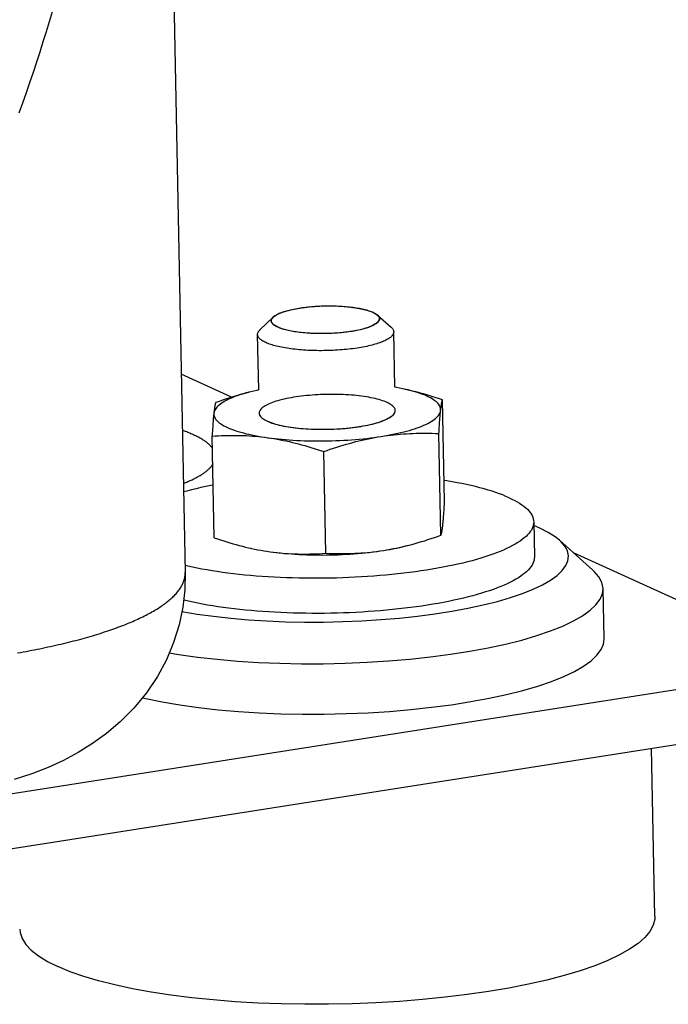
# Model space of a CAD drawing. Units: millimetres. Extents: x -1654 to 4724, y -188 to 3350.
# Drawn here: x 3093 to 3121, y 120 to 164 of the extents above; entities that cross this region are included whole.
import ezdxf

# ---------------------------------------------------------------- set-up
doc = ezdxf.new("R2010")
doc.units = ezdxf.units.MM
doc.header["$LTSCALE"] = 19.36
doc.layers.get('0').update_dxf_attribs({"linetype": 'CONTINUOUS'})

msp = doc.modelspace()

# ---------------------------------------------------------------- linework, layer by layer
at = {"color": 7, "linetype": 'Continuous'}
for p, q in [((3099.299, 174.324), (3099.989, 139.435)), ((3103.863, 150.696), (3103.282, 150.133)), ((3108.223, 150.928), (3108.266, 150.91)), ((3108.465, 150.787), (3109.067, 150.248)), ((3103.782, 150.52), (3103.781, 150.542)), ((3104.111, 150.232), (3104.068, 150.25)), ((3103.228, 147.485), (3103.179, 149.928)), ((3109.226, 147.604), (3109.178, 150.046)), ((3102.034, 147.167), (3099.816, 148.176)), ((3102.677, 147.352), (3102.8, 147.385)), ((3102.8, 147.385), (3102.749, 147.371)), ((3111.419, 142.564), (3111.33, 147.046)), ((3101.264, 140.97), (3101.175, 145.451)), ((3111.258, 141.084), (3111.17, 145.565)), ((3106.181, 140.286), (3106.092, 144.768)), ((3115.345, 141.673), (3115.375, 140.127)), ((3115.611, 141.399), (3115.348, 141.507)), ((3116.486, 140.861), (3117.959, 139.541)), ((3125.241, 136.606), (3117.099, 140.311)), ((3118.447, 136.513), (3118.403, 138.736)), ((3082.806, 128.196), (3122.819, 134.479)), ((3082.853, 125.78), (3122.867, 132.063)), ((3120.69, 124.279), (3120.543, 131.698))]:
    msp.add_line(p, q, dxfattribs=at)
at = {"color": 8, "linetype": 'Continuous'}
for points in [[(3092.673, 159.7), (3092.833, 160.146), (3092.99, 160.594), (3093.145, 161.043), (3093.298, 161.492), (3093.447, 161.94), (3093.592, 162.389), (3093.735, 162.837), (3093.874, 163.282), (3094.01, 163.726), (3094.141, 164.167)], [(3092.605, 135.896), (3092.731, 135.918), (3092.855, 135.941), (3092.979, 135.964), (3093.102, 135.987), (3093.225, 136.01), (3093.346, 136.034), (3093.467, 136.058), (3093.587, 136.082), (3093.706, 136.107), (3093.824, 136.132), (3093.942, 136.157), (3094.058, 136.182), (3094.174, 136.208), (3094.289, 136.234), (3094.403, 136.26), (3094.516, 136.286), (3094.628, 136.313), (3094.74, 136.34), (3094.85, 136.367), (3094.959, 136.395), (3095.068, 136.422), (3095.175, 136.45), (3095.282, 136.478), (3095.387, 136.507), (3095.492, 136.535), (3095.595, 136.564), (3095.698, 136.594), (3095.799, 136.623), (3095.9, 136.652), (3095.999, 136.682), (3096.098, 136.712), (3096.195, 136.743), (3096.291, 136.773), (3096.387, 136.804), (3096.481, 136.835), (3096.574, 136.866), (3096.666, 136.897), (3096.757, 136.929), (3096.846, 136.96), (3096.935, 136.992), (3097.023, 137.024), (3097.109, 137.057), (3097.194, 137.089), (3097.278, 137.122), (3097.361, 137.155), (3097.443, 137.188), (3097.523, 137.221), (3097.603, 137.254), (3097.681, 137.288), (3097.758, 137.322), (3097.834, 137.355), (3097.908, 137.389), (3097.981, 137.424), (3098.054, 137.458), (3098.124, 137.492), (3098.194, 137.527), (3098.262, 137.562), (3098.33, 137.597), (3098.395, 137.632), (3098.46, 137.667), (3098.523, 137.703), (3098.585, 137.738), (3098.646, 137.774), (3098.706, 137.809), (3098.764, 137.845), (3098.821, 137.881), (3098.876, 137.917), (3098.931, 137.954), (3098.984, 137.99), (3099.035, 138.026), (3099.086, 138.063), (3099.135, 138.099), (3099.183, 138.136), (3099.229, 138.173), (3099.274, 138.21), (3099.318, 138.247), (3099.36, 138.284), (3099.401, 138.321), (3099.441, 138.358), (3099.479, 138.395), (3099.516, 138.433), (3099.551, 138.47), (3099.585, 138.507), (3099.618, 138.545), (3099.65, 138.582), (3099.68, 138.62), (3099.708, 138.658), (3099.736, 138.695), (3099.762, 138.733), (3099.786, 138.771), (3099.809, 138.809), (3099.831, 138.846), (3099.851, 138.884), (3099.87, 138.922), (3099.888, 138.96), (3099.904, 138.998), (3099.919, 139.036), (3099.932, 139.074), (3099.944, 139.112), (3099.954, 139.15), (3099.964, 139.188), (3099.971, 139.226), (3099.978, 139.264), (3099.982, 139.301), (3099.986, 139.339)], [(3099.986, 139.339), (3099.988, 139.377), (3099.989, 139.415), (3099.989, 139.435)]]:
    msp.add_lwpolyline(points, dxfattribs=at)
at = {"color": 1, "linetype": 'Continuous'}
for points in [[(3104.07, 150.251), (3103.889, 150.357), (3103.796, 150.472), (3103.792, 150.591), (3103.882, 150.712), (3104.057, 150.826), (3104.314, 150.93), (3104.64, 151.021), (3105.033, 151.096), (3105.461, 151.15), (3105.917, 151.183), (3106.383, 151.192), (3106.848, 151.178), (3107.279, 151.141), (3107.667, 151.082), (3107.999, 151.005), (3108.264, 150.909)], [(3108.264, 150.909), (3108.445, 150.803), (3108.538, 150.688), (3108.542, 150.569), (3108.452, 150.448), (3108.277, 150.334), (3108.02, 150.23), (3107.694, 150.139), (3107.302, 150.064), (3106.873, 150.01), (3106.417, 149.977), (3105.951, 149.968), (3105.486, 149.982), (3105.055, 150.019), (3104.667, 150.078), (3104.335, 150.155), (3104.07, 150.251)], [(3103.248, 146.462), (3103.252, 146.427), (3103.262, 146.392), (3103.279, 146.355), (3103.302, 146.321), (3103.333, 146.285), (3103.37, 146.251)], [(3103.37, 146.251), (3103.382, 146.241), (3103.394, 146.231), (3103.408, 146.221), (3103.421, 146.211), (3103.436, 146.201), (3103.451, 146.191)], [(3103.609, 146.107), (3103.97, 145.979), (3104.434, 145.875), (3104.98, 145.801), (3105.583, 145.759), (3106.216, 145.752), (3106.851, 145.779), (3107.458, 145.84), (3108.019, 145.934), (3108.491, 146.052), (3108.861, 146.192), (3109.114, 146.348)], [(3109.114, 146.348), (3109.154, 146.385), (3109.187, 146.422), (3109.214, 146.462), (3109.232, 146.5), (3109.243, 146.54), (3109.247, 146.58)], [(3103.451, 146.191), (3103.474, 146.177), (3103.499, 146.162), (3103.525, 146.148), (3103.552, 146.134), (3103.58, 146.12), (3103.609, 146.107)]]:
    msp.add_lwpolyline(points, dxfattribs=at)
at = {"color": 7, "linetype": 'Continuous'}
for points in [[(3103.863, 150.696), (3103.886, 150.718), (3103.913, 150.739), (3103.943, 150.76), (3103.976, 150.781), (3104.011, 150.802), (3104.05, 150.823), (3104.091, 150.843), (3104.134, 150.863), (3104.181, 150.882), (3104.23, 150.901), (3104.282, 150.92), (3104.336, 150.938), (3104.392, 150.956), (3104.451, 150.973), (3104.512, 150.99), (3104.575, 151.006), (3104.64, 151.021), (3104.707, 151.036), (3104.776, 151.051), (3104.847, 151.065), (3104.92, 151.078), (3104.994, 151.091), (3105.07, 151.102), (3105.147, 151.114), (3105.226, 151.124), (3105.305, 151.134), (3105.386, 151.143), (3105.468, 151.151), (3105.551, 151.159), (3105.635, 151.166), (3105.719, 151.172), (3105.804, 151.177), (3105.889, 151.182), (3105.975, 151.186), (3106.061, 151.189), (3106.147, 151.191), (3106.233, 151.192), (3106.319, 151.193), (3106.405, 151.193), (3106.491, 151.192), (3106.576, 151.19), (3106.66, 151.187), (3106.744, 151.184), (3106.828, 151.179), (3106.91, 151.175), (3106.991, 151.169), (3107.072, 151.162), (3107.151, 151.155), (3107.229, 151.147), (3107.305, 151.138), (3107.38, 151.129), (3107.453, 151.119), (3107.525, 151.108), (3107.595, 151.096), (3107.663, 151.084), (3107.729, 151.071), (3107.793, 151.057), (3107.855, 151.043), (3107.915, 151.028), (3107.973, 151.013), (3108.028, 150.997), (3108.081, 150.98), (3108.131, 150.963), (3108.178, 150.946), (3108.223, 150.928)], [(3103.781, 150.542), (3103.783, 150.564), (3103.789, 150.586), (3103.797, 150.608), (3103.809, 150.63), (3103.824, 150.652), (3103.842, 150.674), (3103.863, 150.696)], [(3108.553, 150.618), (3108.551, 150.596), (3108.545, 150.574), (3108.537, 150.552), (3108.525, 150.53), (3108.51, 150.508), (3108.492, 150.486), (3108.471, 150.464), (3108.448, 150.442), (3108.421, 150.421), (3108.391, 150.4), (3108.358, 150.379), (3108.323, 150.358), (3108.284, 150.337), (3108.243, 150.317), (3108.2, 150.297), (3108.153, 150.278), (3108.104, 150.259), (3108.052, 150.24), (3107.998, 150.222), (3107.942, 150.204), (3107.883, 150.187), (3107.822, 150.17), (3107.759, 150.154), (3107.694, 150.139), (3107.627, 150.124), (3107.558, 150.109), (3107.487, 150.095), (3107.414, 150.082), (3107.34, 150.069), (3107.264, 150.058), (3107.187, 150.046), (3107.108, 150.036), (3107.029, 150.026), (3106.948, 150.017), (3106.866, 150.009), (3106.783, 150.001), (3106.699, 149.994), (3106.615, 149.988), (3106.53, 149.983), (3106.445, 149.978), (3106.359, 149.974), (3106.273, 149.971), (3106.187, 149.969), (3106.101, 149.968), (3106.015, 149.967), (3105.929, 149.967), (3105.843, 149.968), (3105.758, 149.97), (3105.674, 149.973), (3105.59, 149.976), (3105.506, 149.981), (3105.424, 149.985), (3105.343, 149.991), (3105.262, 149.998), (3105.183, 150.005), (3105.105, 150.013), (3105.029, 150.022), (3104.954, 150.031), (3104.881, 150.041), (3104.809, 150.052), (3104.739, 150.064), (3104.671, 150.076), (3104.605, 150.089), (3104.541, 150.103), (3104.479, 150.117), (3104.419, 150.132), (3104.361, 150.147), (3104.306, 150.163), (3104.253, 150.18), (3104.203, 150.197), (3104.156, 150.214), (3104.111, 150.232)], [(3108.266, 150.91), (3108.305, 150.891), (3108.342, 150.871), (3108.376, 150.852), (3108.407, 150.832), (3108.436, 150.811), (3108.461, 150.791), (3108.465, 150.787)], [(3108.465, 150.787), (3108.483, 150.77), (3108.502, 150.749), (3108.518, 150.727), (3108.532, 150.706), (3108.542, 150.684), (3108.548, 150.662), (3108.552, 150.64), (3108.553, 150.618)], [(3104.068, 150.25), (3104.029, 150.269), (3103.992, 150.289), (3103.958, 150.308), (3103.927, 150.328), (3103.898, 150.349), (3103.873, 150.369), (3103.851, 150.39), (3103.832, 150.411), (3103.816, 150.433), (3103.803, 150.454), (3103.792, 150.476), (3103.786, 150.498), (3103.782, 150.52)], [(3109.067, 150.248), (3109.078, 150.238), (3109.102, 150.213), (3109.123, 150.188), (3109.141, 150.163), (3109.155, 150.137), (3109.166, 150.112), (3109.173, 150.086), (3109.177, 150.06), (3109.178, 150.046)], [(3103.179, 149.928), (3103.179, 149.94), (3103.182, 149.966), (3103.188, 149.992), (3103.198, 150.018), (3103.211, 150.044), (3103.228, 150.07), (3103.247, 150.096), (3103.271, 150.122), (3103.282, 150.133)], [(3103.54, 149.573), (3103.494, 149.595), (3103.45, 149.618), (3103.41, 149.641), (3103.372, 149.664), (3103.338, 149.688), (3103.307, 149.712), (3103.28, 149.737), (3103.255, 149.761), (3103.234, 149.786), (3103.217, 149.812), (3103.202, 149.837), (3103.192, 149.863), (3103.184, 149.888), (3103.18, 149.914), (3103.179, 149.928)], [(3109.178, 150.046), (3109.178, 150.034), (3109.175, 150.008), (3109.169, 149.982), (3109.159, 149.956), (3109.146, 149.93), (3109.13, 149.904), (3109.11, 149.878), (3109.087, 149.853), (3109.06, 149.827), (3109.031, 149.802), (3108.998, 149.777), (3108.961, 149.752), (3108.922, 149.727), (3108.88, 149.703), (3108.834, 149.679), (3108.785, 149.655), (3108.734, 149.632), (3108.679, 149.609), (3108.622, 149.587), (3108.562, 149.565), (3108.499, 149.543), (3108.433, 149.522), (3108.365, 149.502), (3108.295, 149.482), (3108.221, 149.462), (3108.146, 149.444), (3108.069, 149.425), (3107.989, 149.408), (3107.907, 149.391), (3107.823, 149.375), (3107.738, 149.36), (3107.65, 149.345), (3107.561, 149.331), (3107.47, 149.318), (3107.378, 149.305), (3107.285, 149.293), (3107.19, 149.283), (3107.094, 149.272), (3106.997, 149.263), (3106.899, 149.255), (3106.8, 149.247), (3106.701, 149.24), (3106.601, 149.234), (3106.5, 149.229), (3106.399, 149.225), (3106.298, 149.222), (3106.197, 149.219), (3106.095, 149.218), (3105.994, 149.217), (3105.893, 149.217), (3105.793, 149.218), (3105.692, 149.22), (3105.593, 149.223), (3105.494, 149.227), (3105.395, 149.231), (3105.298, 149.236), (3105.202, 149.243), (3105.106, 149.25), (3105.012, 149.258), (3104.92, 149.267), (3104.829, 149.276), (3104.739, 149.287), (3104.651, 149.298), (3104.565, 149.31), (3104.48, 149.323), (3104.398, 149.336), (3104.317, 149.35), (3104.239, 149.365), (3104.163, 149.381), (3104.089, 149.397), (3104.017, 149.415), (3103.948, 149.432), (3103.882, 149.451), (3103.818, 149.47), (3103.757, 149.489), (3103.698, 149.509), (3103.643, 149.53), (3103.59, 149.551), (3103.54, 149.573)], [(3109.657, 147.52), (3109.566, 147.54), (3109.433, 147.566), (3109.297, 147.592), (3109.226, 147.604)], [(3102.749, 147.371), (3102.626, 147.337), (3102.508, 147.302), (3102.395, 147.266), (3102.286, 147.229), (3102.182, 147.191), (3102.083, 147.152), (3101.989, 147.113), (3101.9, 147.073), (3101.817, 147.032), (3101.739, 146.991), (3101.666, 146.949), (3101.599, 146.906), (3101.538, 146.863), (3101.482, 146.82), (3101.432, 146.776), (3101.388, 146.732), (3101.35, 146.688), (3101.318, 146.643), (3101.292, 146.598), (3101.272, 146.554), (3101.258, 146.509), (3101.25, 146.464)], [(3102.677, 147.352), (3102.612, 147.335), (3102.472, 147.297), (3102.333, 147.257), (3102.193, 147.216), (3102.052, 147.173), (3101.911, 147.128), (3101.769, 147.082), (3101.626, 147.034), (3101.481, 146.984), (3101.336, 146.932)], [(3103.228, 147.485), (3103.141, 147.467), (3103.007, 147.436), (3102.876, 147.404), (3102.8, 147.385)], [(3108.885, 146.935), (3108.823, 146.962), (3108.757, 146.988), (3108.686, 147.013), (3108.611, 147.038), (3108.531, 147.061), (3108.448, 147.084), (3108.36, 147.105), (3108.269, 147.126), (3108.175, 147.145), (3108.077, 147.163), (3107.976, 147.181), (3107.872, 147.197), (3107.765, 147.212), (3107.655, 147.225), (3107.543, 147.238), (3107.428, 147.249), (3107.312, 147.259), (3107.194, 147.267), (3107.074, 147.275), (3106.952, 147.281), (3106.829, 147.285), (3106.706, 147.289), (3106.581, 147.29), (3106.456, 147.291), (3106.331, 147.29), (3106.205, 147.288), (3106.079, 147.285), (3105.954, 147.28), (3105.829, 147.274), (3105.705, 147.266), (3105.582, 147.258), (3105.46, 147.248), (3105.34, 147.236), (3105.221, 147.224), (3105.104, 147.21), (3104.989, 147.195), (3104.876, 147.179), (3104.765, 147.161), (3104.657, 147.143), (3104.552, 147.123), (3104.45, 147.103), (3104.351, 147.081), (3104.256, 147.058), (3104.163, 147.035), (3104.075, 147.01), (3103.99, 146.985), (3103.909, 146.959), (3103.833, 146.932), (3103.76, 146.904), (3103.692, 146.876), (3103.629, 146.847), (3103.57, 146.818), (3103.515, 146.788), (3103.466, 146.757), (3103.421, 146.726), (3103.382, 146.695), (3103.347, 146.663), (3103.318, 146.632), (3103.293, 146.6), (3103.274, 146.567), (3103.26, 146.535), (3103.251, 146.503), (3103.248, 146.471)], [(3109.818, 147.483), (3109.694, 147.512), (3109.657, 147.52)], [(3111.33, 147.046), (3111.188, 147.094), (3111.047, 147.141), (3110.907, 147.186), (3110.768, 147.229), (3110.631, 147.27), (3110.494, 147.31), (3110.358, 147.348), (3110.222, 147.385), (3110.086, 147.42), (3109.951, 147.453), (3109.815, 147.485), (3109.727, 147.505)], [(3111.244, 146.578), (3111.246, 146.622), (3111.242, 146.667), (3111.232, 146.711), (3111.215, 146.756), (3111.193, 146.799), (3111.164, 146.843), (3111.13, 146.886), (3111.089, 146.929), (3111.043, 146.971), (3110.991, 147.013), (3110.932, 147.054), (3110.869, 147.094), (3110.8, 147.134), (3110.725, 147.173), (3110.644, 147.211), (3110.559, 147.249), (3110.468, 147.285), (3110.372, 147.321), (3110.271, 147.355), (3110.164, 147.389), (3110.054, 147.421), (3109.938, 147.453), (3109.818, 147.483)], [(3101.336, 146.932), (3101.33, 146.918), (3101.325, 146.903), (3101.32, 146.887), (3101.315, 146.869), (3101.31, 146.85), (3101.306, 146.83), (3101.301, 146.808), (3101.296, 146.785), (3101.291, 146.761), (3101.287, 146.734), (3101.282, 146.707), (3101.277, 146.677), (3101.273, 146.646), (3101.268, 146.613), (3101.264, 146.579), (3101.259, 146.542), (3101.255, 146.504), (3101.25, 146.464)], [(3109.247, 146.571), (3109.245, 146.603), (3109.238, 146.635), (3109.226, 146.667), (3109.208, 146.698), (3109.185, 146.73), (3109.157, 146.761), (3109.125, 146.791), (3109.086, 146.821), (3109.044, 146.85), (3108.996, 146.879), (3108.943, 146.907), (3108.885, 146.935)], [(3111.244, 146.578), (3111.249, 146.618), (3111.253, 146.656), (3111.258, 146.692), (3111.262, 146.727), (3111.267, 146.76), (3111.272, 146.791), (3111.276, 146.82), (3111.281, 146.848), (3111.286, 146.874), (3111.29, 146.899), (3111.295, 146.922), (3111.3, 146.943), (3111.305, 146.964), (3111.31, 146.983), (3111.315, 147), (3111.32, 147.017), (3111.325, 147.032), (3111.33, 147.046)], [(3101.25, 146.464), (3101.246, 146.422), (3101.241, 146.379), (3101.237, 146.333), (3101.233, 146.286), (3101.228, 146.238), (3101.224, 146.187), (3101.22, 146.135), (3101.216, 146.082), (3101.212, 146.026), (3101.208, 145.969), (3101.204, 145.911), (3101.2, 145.851), (3101.196, 145.789), (3101.192, 145.725), (3101.187, 145.66), (3101.183, 145.592), (3101.179, 145.523), (3101.175, 145.451)], [(3101.25, 146.464), (3101.248, 146.419), (3101.253, 146.375), (3101.263, 146.33), (3101.279, 146.286), (3101.302, 146.242), (3101.33, 146.199), (3101.365, 146.155), (3101.405, 146.113), (3101.452, 146.07), (3101.504, 146.029), (3101.562, 145.988), (3101.626, 145.947), (3101.695, 145.908), (3101.77, 145.869), (3101.85, 145.83), (3101.936, 145.793), (3102.027, 145.757), (3102.123, 145.721), (3102.224, 145.686), (3102.33, 145.653), (3102.441, 145.62), (3102.556, 145.589), (3102.676, 145.559), (3102.8, 145.53), (3102.929, 145.502), (3103.061, 145.475), (3103.198, 145.45)], [(3103.248, 146.471), (3103.25, 146.439), (3103.257, 146.406), (3103.269, 146.375), (3103.286, 146.343), (3103.309, 146.312), (3103.337, 146.281), (3103.359, 146.26)], [(3103.359, 146.26), (3103.37, 146.251), (3103.408, 146.221), (3103.451, 146.191), (3103.499, 146.162), (3103.551, 146.134), (3103.609, 146.107)], [(3103.609, 146.107), (3103.671, 146.08), (3103.738, 146.054), (3103.809, 146.028), (3103.884, 146.004), (3103.963, 145.981), (3104.047, 145.958), (3104.134, 145.937), (3104.225, 145.916), (3104.32, 145.897), (3104.417, 145.878), (3104.519, 145.861), (3104.623, 145.845), (3104.73, 145.83), (3104.84, 145.816), (3104.952, 145.804), (3105.066, 145.793), (3105.183, 145.783), (3105.301, 145.774), (3105.421, 145.767), (3105.543, 145.761), (3105.665, 145.756), (3105.789, 145.753), (3105.913, 145.751), (3106.039, 145.751), (3106.164, 145.751), (3106.29, 145.753), (3106.415, 145.757), (3106.54, 145.762), (3106.665, 145.768), (3106.789, 145.775), (3106.912, 145.784), (3107.034, 145.794), (3107.155, 145.805), (3107.274, 145.818), (3107.391, 145.832), (3107.506, 145.847), (3107.619, 145.863), (3107.729, 145.88), (3107.837, 145.899), (3107.942, 145.918), (3108.044, 145.939), (3108.143, 145.961), (3108.239, 145.983), (3108.331, 146.007), (3108.42, 146.031), (3108.504, 146.057), (3108.585, 146.083), (3108.662, 146.11), (3108.734, 146.137), (3108.802, 146.166), (3108.866, 146.194), (3108.925, 146.224), (3108.979, 146.254), (3109.028, 146.284), (3109.073, 146.315), (3109.113, 146.347), (3109.144, 146.375)], [(3109.144, 146.375), (3109.147, 146.378), (3109.177, 146.41), (3109.201, 146.442), (3109.22, 146.474), (3109.234, 146.506), (3109.243, 146.539), (3109.247, 146.571)], [(3109.214, 145.545), (3109.353, 145.575), (3109.488, 145.606), (3109.619, 145.638), (3109.746, 145.671), (3109.868, 145.705), (3109.986, 145.74), (3110.1, 145.776), (3110.209, 145.813), (3110.313, 145.851), (3110.412, 145.889), (3110.506, 145.929), (3110.594, 145.969), (3110.678, 146.01), (3110.756, 146.051), (3110.829, 146.093), (3110.896, 146.136), (3110.957, 146.178), (3111.013, 146.222), (3111.062, 146.266), (3111.106, 146.31), (3111.144, 146.354), (3111.176, 146.399), (3111.203, 146.443), (3111.223, 146.488), (3111.236, 146.533), (3111.244, 146.578)], [(3111.17, 145.565), (3111.174, 145.636), (3111.178, 145.706), (3111.182, 145.773), (3111.186, 145.839), (3111.19, 145.902), (3111.194, 145.964), (3111.198, 146.024), (3111.202, 146.083), (3111.206, 146.14), (3111.21, 146.195), (3111.214, 146.249), (3111.219, 146.301), (3111.223, 146.351), (3111.227, 146.4), (3111.231, 146.447), (3111.236, 146.492), (3111.24, 146.536), (3111.244, 146.578)], [(3101.186, 144.919), (3101.179, 144.929), (3101.162, 144.952), (3101.144, 144.974), (3101.124, 144.996), (3101.104, 145.018), (3101.083, 145.04), (3101.061, 145.062), (3101.038, 145.084), (3101.014, 145.106), (3100.989, 145.127), (3100.963, 145.149), (3100.936, 145.171), (3100.908, 145.192), (3100.879, 145.213), (3100.849, 145.234), (3100.818, 145.256), (3100.786, 145.277), (3100.754, 145.297), (3100.72, 145.318), (3100.685, 145.339), (3100.65, 145.359), (3100.613, 145.38), (3100.576, 145.4), (3100.538, 145.42), (3100.498, 145.44), (3100.458, 145.46), (3100.417, 145.48), (3100.375, 145.5), (3100.332, 145.519), (3100.289, 145.539), (3100.244, 145.558), (3100.198, 145.577), (3100.152, 145.596), (3100.105, 145.614), (3100.057, 145.633), (3100.008, 145.652), (3099.958, 145.67), (3099.907, 145.688), (3099.865, 145.703)], [(3101.175, 145.451), (3101.316, 145.46), (3101.456, 145.468), (3101.595, 145.474), (3101.733, 145.479), (3101.869, 145.482), (3102.005, 145.484), (3102.141, 145.484), (3102.276, 145.483), (3102.411, 145.481), (3102.546, 145.476), (3102.681, 145.471), (3102.816, 145.463), (3102.951, 145.454), (3103.086, 145.443), (3103.222, 145.43), (3103.357, 145.416), (3103.493, 145.4), (3103.629, 145.382)], [(3103.198, 145.45), (3103.338, 145.426), (3103.481, 145.403)], [(3103.481, 145.403), (3103.764, 145.362), (3103.9, 145.34), (3104.036, 145.317), (3104.171, 145.292), (3104.307, 145.265), (3104.442, 145.237), (3104.578, 145.207), (3104.713, 145.175), (3104.849, 145.142), (3104.984, 145.107), (3105.12, 145.07), (3105.257, 145.032), (3105.393, 144.992), (3105.531, 144.951), (3105.669, 144.908), (3105.809, 144.863), (3105.95, 144.816), (3106.092, 144.768)], [(3103.629, 145.382), (3103.779, 145.362), (3103.932, 145.343), (3104.088, 145.326), (3104.247, 145.31), (3104.408, 145.296), (3104.571, 145.284), (3104.736, 145.272), (3104.904, 145.263), (3105.072, 145.254), (3105.243, 145.248), (3105.414, 145.243), (3105.587, 145.239), (3105.76, 145.237), (3105.934, 145.237), (3106.108, 145.238), (3106.283, 145.241), (3106.457, 145.245), (3106.631, 145.251), (3106.805, 145.259), (3106.978, 145.268), (3107.15, 145.278), (3107.321, 145.29), (3107.491, 145.304), (3107.659, 145.319), (3107.826, 145.335), (3107.991, 145.353), (3108.153, 145.372), (3108.313, 145.393), (3108.47, 145.415), (3108.626, 145.438)], [(3106.092, 144.768), (3106.238, 144.819), (3106.383, 144.869), (3106.526, 144.917), (3106.668, 144.964), (3106.809, 145.008), (3106.95, 145.051), (3107.09, 145.092), (3107.229, 145.132), (3107.369, 145.17), (3107.508, 145.207), (3107.647, 145.242), (3107.787, 145.275), (3107.926, 145.306), (3108.066, 145.336), (3108.206, 145.364), (3108.345, 145.391), (3108.485, 145.416), (3108.626, 145.438)], [(3108.626, 145.438), (3108.766, 145.46), (3108.906, 145.479), (3109.046, 145.496), (3109.186, 145.512), (3109.326, 145.526), (3109.466, 145.539), (3109.606, 145.549), (3109.746, 145.558), (3109.886, 145.565), (3110.026, 145.571), (3110.166, 145.575), (3110.307, 145.578), (3110.448, 145.58), (3110.59, 145.579), (3110.733, 145.578), (3110.877, 145.575), (3111.023, 145.571), (3111.17, 145.565)], [(3108.626, 145.438), (3108.778, 145.463), (3108.927, 145.489), (3109.072, 145.517), (3109.214, 145.545)], [(3099.911, 143.366), (3099.961, 143.386), (3100.011, 143.406), (3100.06, 143.427), (3100.108, 143.447), (3100.155, 143.468), (3100.202, 143.488), (3100.247, 143.509), (3100.292, 143.53), (3100.335, 143.551), (3100.378, 143.572), (3100.42, 143.593), (3100.461, 143.614), (3100.501, 143.636), (3100.54, 143.657), (3100.578, 143.679), (3100.616, 143.701), (3100.652, 143.722), (3100.688, 143.744), (3100.722, 143.766), (3100.756, 143.788), (3100.789, 143.81), (3100.82, 143.833), (3100.851, 143.855), (3100.881, 143.877), (3100.91, 143.899), (3100.938, 143.922), (3100.965, 143.944), (3100.99, 143.967), (3101.015, 143.99), (3101.039, 144.012), (3101.063, 144.035), (3101.085, 144.058), (3101.106, 144.081), (3101.126, 144.104), (3101.145, 144.126), (3101.163, 144.149), (3101.18, 144.172), (3101.196, 144.195), (3101.2, 144.201)], [(3101.218, 143.294), (3101.125, 143.276), (3100.902, 143.23), (3100.684, 143.182), (3100.471, 143.132), (3100.264, 143.081), (3100.063, 143.029), (3099.918, 142.989)], [(3114.261, 142.738), (3114.125, 142.797), (3113.983, 142.856), (3113.833, 142.912), (3113.675, 142.968), (3113.511, 143.022), (3113.34, 143.075), (3113.162, 143.126), (3112.978, 143.176), (3112.788, 143.224), (3112.591, 143.27), (3112.388, 143.315), (3112.18, 143.358), (3111.967, 143.399), (3111.747, 143.438), (3111.523, 143.476), (3111.4, 143.495)], [(3111.344, 141.552), (3111.348, 141.594), (3111.353, 141.637), (3111.357, 141.683), (3111.361, 141.73), (3111.365, 141.778), (3111.37, 141.829), (3111.374, 141.881), (3111.378, 141.934), (3111.382, 141.99), (3111.386, 142.047), (3111.39, 142.105), (3111.394, 142.165), (3111.398, 142.227), (3111.402, 142.291), (3111.406, 142.356), (3111.41, 142.424), (3111.414, 142.493), (3111.419, 142.564)], [(3114.261, 142.738), (3114.39, 142.677), (3114.51, 142.616), (3114.623, 142.553), (3114.727, 142.489), (3114.824, 142.424), (3114.913, 142.359), (3114.994, 142.292), (3115.066, 142.225), (3115.131, 142.157), (3115.187, 142.089), (3115.234, 142.02), (3115.273, 141.95), (3115.304, 141.88), (3115.326, 141.81), (3115.34, 141.739), (3115.345, 141.673)], [(3115.345, 141.673), (3115.341, 141.597), (3115.33, 141.526), (3115.309, 141.455), (3115.28, 141.384), (3115.243, 141.313), (3115.197, 141.242), (3115.142, 141.171), (3115.08, 141.101), (3115.009, 141.031), (3114.93, 140.962), (3114.843, 140.893), (3114.747, 140.824), (3114.644, 140.756), (3114.533, 140.689), (3114.414, 140.623), (3114.287, 140.558), (3114.153, 140.493), (3114.012, 140.429), (3113.863, 140.367), (3113.707, 140.305), (3113.544, 140.245), (3113.374, 140.185), (3113.198, 140.127), (3113.015, 140.071), (3112.826, 140.015), (3112.63, 139.961), (3112.429, 139.909), (3112.222, 139.858), (3112.009, 139.808), (3111.791, 139.761), (3111.568, 139.714), (3111.34, 139.67), (3111.107, 139.627), (3110.869, 139.586), (3110.628, 139.547), (3110.382, 139.51), (3110.132, 139.474), (3109.879, 139.441), (3109.623, 139.409), (3109.363, 139.379), (3109.101, 139.352), (3108.836, 139.326), (3108.568, 139.303), (3108.298, 139.281), (3108.027, 139.262), (3107.754, 139.245), (3107.48, 139.23), (3107.204, 139.217), (3106.928, 139.206), (3106.651, 139.197), (3106.374, 139.191), (3106.097, 139.187), (3105.82, 139.185), (3105.544, 139.185), (3105.268, 139.187), (3104.993, 139.192), (3104.72, 139.198), (3104.448, 139.207), (3104.178, 139.218), (3103.911, 139.231)], [(3111.258, 141.084), (3111.263, 141.098), (3111.269, 141.113), (3111.274, 141.129), (3111.279, 141.147), (3111.284, 141.166), (3111.288, 141.186), (3111.293, 141.208), (3111.298, 141.231), (3111.303, 141.255), (3111.307, 141.282), (3111.312, 141.309), (3111.317, 141.339), (3111.321, 141.37), (3111.326, 141.403), (3111.33, 141.437), (3111.335, 141.474), (3111.339, 141.512), (3111.344, 141.552)], [(3109.917, 140.664), (3109.982, 140.681), (3110.122, 140.719), (3110.261, 140.759), (3110.401, 140.8), (3110.542, 140.843), (3110.683, 140.888), (3110.825, 140.934), (3110.968, 140.982), (3111.113, 141.032), (3111.258, 141.084)], [(3116.486, 140.861), (3116.295, 141.014), (3115.986, 141.209), (3115.611, 141.399)], [(3099.842, 137.724), (3100.522, 137.609), (3101.241, 137.509), (3101.998, 137.424), (3102.778, 137.356), (3103.581, 137.305), (3104.408, 137.271), (3105.242, 137.255), (3106.084, 137.256), (3106.933, 137.274), (3107.773, 137.309), (3108.604, 137.362), (3109.426, 137.432), (3110.223, 137.518), (3110.994, 137.619), (3111.741, 137.737), (3112.448, 137.867), (3113.116, 138.012), (3113.745, 138.169), (3114.322, 138.338), (3114.847, 138.517), (3115.32, 138.706), (3115.733, 138.902), (3116.085, 139.105), (3116.376, 139.314), (3116.601, 139.527), (3116.759, 139.742), (3116.85, 139.96), (3116.874, 140.176), (3116.829, 140.391), (3116.716, 140.605), (3116.538, 140.813), (3116.486, 140.861)], [(3101.264, 140.97), (3101.406, 140.922), (3101.547, 140.875), (3101.687, 140.83), (3101.826, 140.787), (3101.963, 140.746), (3102.1, 140.706), (3102.236, 140.668), (3102.372, 140.631), (3102.508, 140.596), (3102.643, 140.563), (3102.779, 140.531), (3102.867, 140.511)], [(3108.725, 140.413), (3108.865, 140.436), (3109.005, 140.46), (3109.145, 140.487), (3109.285, 140.515), (3109.425, 140.545), (3109.564, 140.576), (3109.704, 140.61), (3109.843, 140.645), (3109.917, 140.664)], [(3108.725, 140.413), (3108.877, 140.438), (3109.026, 140.464), (3109.172, 140.491), (3109.314, 140.519), (3109.453, 140.549), (3109.587, 140.58), (3109.718, 140.612), (3109.794, 140.631)], [(3102.867, 140.511), (3102.914, 140.501), (3103.049, 140.472), (3103.185, 140.446), (3103.321, 140.421), (3103.456, 140.397), (3103.592, 140.376), (3103.728, 140.356)], [(3103.728, 140.356), (3103.878, 140.336), (3104.032, 140.317), (3104.187, 140.3), (3104.346, 140.285), (3104.507, 140.271), (3104.67, 140.258), (3104.836, 140.247), (3105.003, 140.237), (3105.172, 140.229), (3105.342, 140.222), (3105.514, 140.217), (3105.686, 140.214), (3105.859, 140.212), (3106.033, 140.211), (3106.208, 140.213), (3106.382, 140.215), (3106.557, 140.22), (3106.731, 140.226), (3106.904, 140.233), (3107.078, 140.242), (3107.25, 140.252), (3107.421, 140.264), (3107.591, 140.278), (3107.759, 140.293), (3107.925, 140.309), (3108.09, 140.327), (3108.252, 140.347), (3108.412, 140.367), (3108.57, 140.389), (3108.725, 140.413)], [(3103.728, 140.356), (3103.864, 140.338), (3103.999, 140.322), (3104.135, 140.307), (3104.27, 140.295), (3104.405, 140.284), (3104.541, 140.275), (3104.676, 140.267), (3104.81, 140.261), (3104.945, 140.257), (3105.08, 140.255), (3105.215, 140.253), (3105.351, 140.254), (3105.487, 140.256), (3105.624, 140.259), (3105.761, 140.264), (3105.9, 140.27), (3106.04, 140.277), (3106.181, 140.286)], [(3106.181, 140.286), (3106.328, 140.281), (3106.473, 140.276), (3106.618, 140.273), (3106.761, 140.272), (3106.903, 140.272), (3107.044, 140.273), (3107.185, 140.276), (3107.325, 140.28), (3107.465, 140.286), (3107.605, 140.293), (3107.745, 140.302), (3107.885, 140.313), (3108.025, 140.325), (3108.165, 140.339), (3108.305, 140.355), (3108.445, 140.372), (3108.585, 140.392), (3108.725, 140.413)], [(3115.375, 140.127), (3115.372, 140.051), (3115.36, 139.98), (3115.34, 139.909), (3115.311, 139.837), (3115.273, 139.766), (3115.227, 139.696), (3115.173, 139.625), (3115.11, 139.555), (3115.039, 139.485), (3114.96, 139.415), (3114.873, 139.346), (3114.778, 139.278), (3114.674, 139.21), (3114.563, 139.143), (3114.444, 139.077), (3114.318, 139.011), (3114.184, 138.947), (3114.042, 138.883), (3113.893, 138.82), (3113.737, 138.759), (3113.575, 138.698), (3113.405, 138.639), (3113.228, 138.581), (3113.045, 138.524), (3112.856, 138.469), (3112.661, 138.415), (3112.46, 138.363), (3112.252, 138.312), (3112.04, 138.262), (3111.822, 138.214), (3111.598, 138.168), (3111.37, 138.124), (3111.138, 138.081), (3110.9, 138.04), (3110.658, 138.001), (3110.413, 137.963), (3110.163, 137.928), (3109.91, 137.894), (3109.653, 137.863), (3109.394, 137.833), (3109.131, 137.805), (3108.866, 137.78), (3108.598, 137.756), (3108.329, 137.735), (3108.058, 137.716), (3107.784, 137.698), (3107.51, 137.683), (3107.235, 137.67), (3106.958, 137.659), (3106.682, 137.651), (3106.405, 137.644), (3106.127, 137.64), (3105.851, 137.638), (3105.574, 137.638), (3105.298, 137.641), (3105.024, 137.645), (3104.751, 137.652), (3104.479, 137.661), (3104.209, 137.672), (3103.941, 137.685), (3103.675, 137.7), (3103.412, 137.718), (3103.152, 137.737), (3102.895, 137.759), (3102.641, 137.783), (3102.391, 137.809), (3102.144, 137.837), (3101.902, 137.867), (3101.664, 137.898), (3101.43, 137.932), (3101.201, 137.968), (3100.976, 138.005), (3100.757, 138.045), (3100.543, 138.086), (3100.335, 138.129), (3100.133, 138.174), (3099.936, 138.22), (3099.917, 138.225)], [(3100.305, 139.676), (3100.102, 139.72), (3099.982, 139.749)], [(3099.989, 139.435), (3099.97, 138.676), (3099.881, 137.906), (3099.718, 137.132), (3099.478, 136.358), (3099.159, 135.596), (3098.763, 134.857), (3098.281, 134.136), (3097.722, 133.454), (3097.127, 132.854), (3096.525, 132.344), (3095.911, 131.9), (3095.275, 131.507), (3094.622, 131.16), (3093.949, 130.852), (3093.233, 130.571), (3092.454, 130.311)], [(3103.382, 139.264), (3103.122, 139.284), (3102.864, 139.306), (3102.611, 139.329), (3102.36, 139.355), (3102.114, 139.383), (3101.871, 139.413), (3101.633, 139.445), (3101.399, 139.479), (3101.17, 139.514), (3100.946, 139.552), (3100.727, 139.591), (3100.513, 139.633), (3100.305, 139.676)], [(3118.403, 138.736), (3118.352, 139.005), (3118.223, 139.248), (3118.018, 139.486), (3117.959, 139.541)], [(3103.911, 139.231), (3103.645, 139.247), (3103.382, 139.264)], [(3099.285, 135.897), (3099.714, 135.825), (3100.537, 135.71), (3101.398, 135.614), (3102.292, 135.536), (3103.212, 135.478), (3104.153, 135.439), (3105.109, 135.42), (3106.073, 135.421), (3107.039, 135.442), (3108.001, 135.483), (3108.953, 135.543), (3109.888, 135.623), (3110.8, 135.721), (3111.684, 135.837), (3112.534, 135.97), (3113.345, 136.12), (3114.11, 136.285), (3114.825, 136.465), (3115.485, 136.658), (3116.087, 136.863), (3116.626, 137.078), (3117.098, 137.303), (3117.502, 137.535), (3117.833, 137.774), (3118.09, 138.017), (3118.271, 138.263), (3118.376, 138.511), (3118.403, 138.736)], [(3098.102, 133.917), (3098.247, 133.882), (3098.981, 133.733), (3099.758, 133.602), (3100.58, 133.488), (3101.445, 133.391), (3102.336, 133.313), (3103.254, 133.255), (3104.199, 133.216), (3105.153, 133.197), (3106.115, 133.198), (3107.085, 133.219), (3108.045, 133.26), (3108.994, 133.32), (3109.934, 133.4), (3110.844, 133.498), (3111.726, 133.614), (3112.58, 133.748), (3113.388, 133.897), (3114.151, 134.062), (3114.87, 134.243), (3115.529, 134.435), (3116.129, 134.639), (3116.67, 134.856), (3117.142, 135.08), (3117.544, 135.312), (3117.877, 135.551), (3118.134, 135.794), (3118.314, 136.04), (3118.419, 136.289), (3118.447, 136.513)], [(3120.689, 124.279), (3120.684, 124.161), (3120.615, 123.892), (3120.47, 123.624), (3120.247, 123.358), (3119.947, 123.095), (3119.575, 122.838), (3119.131, 122.588), (3118.614, 122.344), (3118.034, 122.11), (3117.39, 121.888), (3116.683, 121.676), (3115.925, 121.478), (3115.114, 121.294), (3114.251, 121.124), (3113.352, 120.971), (3112.415, 120.836), (3111.441, 120.717), (3110.445, 120.617), (3109.429, 120.537), (3108.392, 120.475), (3107.351, 120.433), (3106.306, 120.411), (3105.258, 120.409), (3104.223, 120.427), (3103.202, 120.466), (3102.195, 120.524), (3101.219, 120.601), (3100.274, 120.697), (3099.359, 120.813), (3098.489, 120.945), (3097.667, 121.095), (3096.89, 121.262), (3096.171, 121.443), (3095.516, 121.637), (3094.919, 121.846), (3094.381, 122.069)], [(3092.695, 123.725), (3092.71, 123.575), (3092.799, 123.31), (3092.966, 123.047), (3093.208, 122.792), (3093.523, 122.544), (3093.915, 122.303), (3094.381, 122.069)]]:
    msp.add_lwpolyline(points, dxfattribs=at)

doc.saveas('drawing.dxf')
